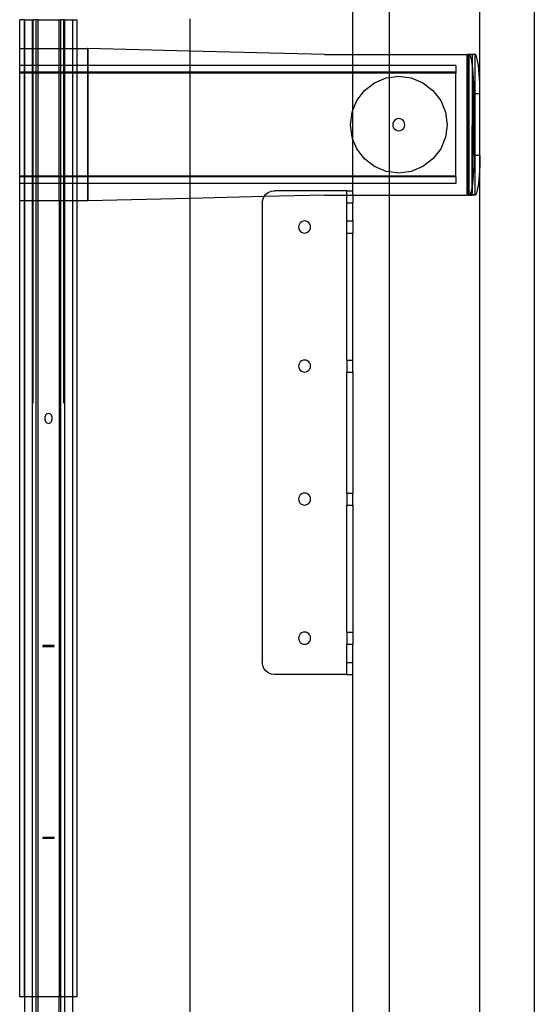
# Model space of a CAD drawing. Extents: x -41.6 to 30.4, y -43.9 to 46.1.
# Drawn here: x 19.7 to 30.4, y 15 to 35.4 of the extents above; entities that cross this region are included whole.
import ezdxf

# ---------------------------------------------------------------- set-up
doc = ezdxf.new("R2010")
doc.units = 0
doc.header["$MEASUREMENT"] = 0
doc.layers.get('0').update_dxf_attribs({"linetype": 'CONTINUOUS'})

msp = doc.modelspace()

# ---------------------------------------------------------------- linework, layer by layer
for p, q in [((29.241, 33.823), (29.241, 39.942)), ((30.366, 40.067), (30.366, -7.933)), ((26.616, 34.636), (26.616, 39.817)), ((27.366, 39.817), (27.366, 34.636)), ((19.729, 34.756), (19.729, 35.353)), ((19.823, 35.353), (19.729, 35.353)), ((19.831, 35.353), (19.823, 35.353)), ((19.823, 34.756), (19.823, 35.353)), ((19.831, 34.756), (19.831, 35.353)), ((19.831, 35.353), (19.988, 35.353)), ((19.988, 34.756), (19.988, 35.353)), ((19.988, 35.353), (20.006, 35.353)), ((20.006, 34.756), (20.006, 35.353)), ((20.067, 35.353), (20.006, 35.353)), ((20.106, 35.353), (20.067, 35.353)), ((20.067, 34.756), (20.067, 35.353)), ((20.106, 35.353), (20.539, 35.353)), ((20.106, 34.756), (20.106, 35.353)), ((20.539, 35.353), (20.579, 35.353)), ((20.539, 34.756), (20.539, 35.353)), ((20.579, 34.756), (20.579, 35.353)), ((20.64, 35.353), (20.579, 35.353)), ((20.64, 34.756), (20.64, 35.353)), ((20.657, 35.353), (20.64, 35.353)), ((20.657, 34.756), (20.657, 35.353)), ((20.657, 35.353), (20.815, 35.353)), ((20.823, 35.353), (20.815, 35.353)), ((20.815, 35.353), (20.815, 34.756)), ((20.823, 34.756), (20.823, 35.353)), ((20.823, 35.353), (20.917, 35.353)), ((20.917, 34.756), (20.917, 35.353)), ((23.241, 35.369), (23.241, 34.705)), ((19.722, 34.756), (19.729, 34.756)), ((19.729, 34.756), (19.823, 34.756)), ((19.729, 34.405), (19.729, 34.756)), ((19.823, 34.756), (19.831, 34.756)), ((19.823, 34.405), (19.823, 34.756)), ((19.831, 34.756), (19.988, 34.756)), ((19.831, 34.405), (19.831, 34.756)), ((19.988, 34.756), (20.006, 34.756)), ((19.988, 34.405), (19.988, 34.756)), ((20.006, 34.756), (20.067, 34.756)), ((20.006, 34.405), (20.006, 34.756)), ((20.067, 34.756), (20.106, 34.756)), ((20.067, 34.405), (20.067, 34.756)), ((20.106, 34.756), (20.539, 34.756)), ((20.106, 34.405), (20.106, 34.756)), ((20.539, 34.756), (20.579, 34.756)), ((20.539, 34.405), (20.539, 34.756)), ((20.579, 34.756), (20.64, 34.756)), ((20.579, 34.405), (20.579, 34.756)), ((20.64, 34.756), (20.657, 34.756)), ((20.64, 34.405), (20.64, 34.756)), ((20.657, 34.756), (20.815, 34.756)), ((20.657, 34.405), (20.657, 34.756)), ((20.815, 34.756), (20.823, 34.756)), ((20.815, 34.756), (20.815, 34.405)), ((20.823, 34.756), (20.917, 34.756)), ((20.823, 34.405), (20.823, 34.756)), ((20.917, 34.756), (21.131, 34.756)), ((20.917, 34.405), (20.917, 34.756)), ((21.138, 34.756), (21.131, 34.756)), ((21.131, 34.756), (21.131, 34.405)), ((23.241, 34.705), (21.138, 34.756)), ((21.138, 34.756), (21.138, 34.405)), ((26.027, 34.636), (23.241, 34.705)), ((23.241, 34.705), (23.241, 34.405)), ((26.027, 34.636), (26.616, 34.636)), ((26.616, 34.636), (27.366, 34.636)), ((26.616, 34.405), (26.616, 34.636)), ((27.366, 34.636), (28.98, 34.636)), ((27.366, 34.636), (27.366, 34.405)), ((28.98, 34.636), (28.974, 31.727)), ((28.98, 34.636), (28.986, 34.636)), ((28.981, 31.727), (28.98, 34.636)), ((28.986, 34.636), (28.981, 31.727)), ((28.986, 31.727), (28.986, 34.636)), ((28.996, 34.636), (28.986, 34.636)), ((28.996, 34.636), (28.99, 31.727)), ((28.996, 34.636), (28.993, 31.727)), ((29.012, 34.636), (28.996, 34.636)), ((29.012, 34.636), (29.009, 31.727)), ((29.024, 34.636), (29.012, 34.636)), ((29.012, 34.636), (29.012, 31.732)), ((29.039, 34.62), (29.024, 34.636)), ((29.081, 34.636), (29.024, 34.636)), ((29.065, 34.538), (29.039, 34.62)), ((29.081, 34.636), (29.08, 34.444)), ((29.136, 34.636), (29.081, 34.636)), ((29.136, 34.636), (29.135, 33.823)), ((29.148, 34.636), (29.136, 34.636)), ((29.163, 34.62), (29.148, 34.636)), ((29.188, 34.538), (29.163, 34.62)), ((19.729, 34.405), (19.722, 34.405)), ((19.729, 34.267), (19.729, 34.405)), ((19.823, 34.405), (19.729, 34.405)), ((19.823, 34.267), (19.823, 34.405)), ((19.831, 34.405), (19.823, 34.405)), ((19.831, 34.267), (19.831, 34.405)), ((19.988, 34.405), (19.831, 34.405)), ((19.988, 34.267), (19.988, 34.405)), ((20.006, 34.405), (19.988, 34.405)), ((20.006, 34.267), (20.006, 34.405)), ((20.067, 34.405), (20.006, 34.405)), ((20.067, 34.267), (20.067, 34.405)), ((20.106, 34.405), (20.067, 34.405)), ((20.106, 34.267), (20.106, 34.405)), ((20.539, 34.405), (20.106, 34.405)), ((20.539, 34.267), (20.539, 34.405)), ((20.579, 34.405), (20.539, 34.405)), ((20.579, 34.267), (20.579, 34.405)), ((20.64, 34.405), (20.579, 34.405)), ((20.64, 34.267), (20.64, 34.405)), ((20.657, 34.405), (20.64, 34.405)), ((20.657, 34.267), (20.657, 34.405)), ((20.815, 34.405), (20.657, 34.405)), ((20.815, 34.405), (20.815, 34.267)), ((20.823, 34.405), (20.815, 34.405)), ((20.823, 34.267), (20.823, 34.405)), ((20.917, 34.405), (20.823, 34.405)), ((20.917, 34.267), (20.917, 34.405)), ((21.131, 34.405), (20.917, 34.405)), ((21.131, 34.405), (21.131, 34.267)), ((21.138, 34.405), (21.131, 34.405)), ((21.138, 34.405), (21.138, 34.267)), ((23.241, 34.405), (21.138, 34.405)), ((23.241, 34.405), (23.241, 34.267)), ((26.616, 34.405), (23.241, 34.405)), ((27.366, 34.405), (26.616, 34.405)), ((26.616, 34.267), (26.616, 34.405)), ((27.366, 34.405), (27.366, 34.267)), ((28.743, 34.405), (27.366, 34.405)), ((28.743, 34.405), (28.743, 34.267)), ((29.08, 34.444), (29.065, 34.538)), ((29.08, 34.443), (29.075, 31.895)), ((29.08, 34.443), (29.078, 31.909)), ((29.08, 34.443), (29.08, 34.444)), ((29.086, 34.407), (29.08, 34.443)), ((29.103, 34.236), (29.086, 34.407)), ((29.21, 34.407), (29.188, 34.538)), ((29.227, 34.236), (29.21, 34.407)), ((19.729, 34.267), (19.722, 34.267)), ((19.729, 34.264), (19.722, 34.264)), ((19.729, 34.261), (19.722, 34.261)), ((19.729, 34.257), (19.722, 34.257)), ((19.729, 34.247), (19.722, 34.247)), ((19.729, 34.264), (19.729, 34.267)), ((19.823, 34.267), (19.729, 34.267)), ((19.729, 34.261), (19.729, 34.264)), ((19.823, 34.264), (19.729, 34.264)), ((19.729, 34.257), (19.729, 34.261)), ((19.823, 34.261), (19.729, 34.261)), ((19.729, 34.247), (19.729, 34.257)), ((19.823, 34.257), (19.729, 34.257)), ((19.729, 32.121), (19.729, 34.247)), ((19.823, 34.247), (19.729, 34.247)), ((19.823, 34.264), (19.823, 34.267)), ((19.831, 34.267), (19.823, 34.267)), ((19.823, 34.261), (19.823, 34.264)), ((19.831, 34.264), (19.823, 34.264)), ((19.823, 34.257), (19.823, 34.261)), ((19.831, 34.261), (19.823, 34.261)), ((19.823, 34.247), (19.823, 34.257)), ((19.831, 34.257), (19.823, 34.257)), ((19.823, 32.121), (19.823, 34.247)), ((19.831, 34.247), (19.823, 34.247)), ((19.831, 34.264), (19.831, 34.267)), ((19.988, 34.267), (19.831, 34.267)), ((19.831, 34.261), (19.831, 34.264)), ((19.988, 34.264), (19.831, 34.264)), ((19.831, 34.257), (19.831, 34.261)), ((19.988, 34.261), (19.831, 34.261)), ((19.831, 34.247), (19.831, 34.257)), ((19.988, 34.257), (19.831, 34.257)), ((19.831, 32.121), (19.831, 34.247)), ((19.988, 34.247), (19.831, 34.247)), ((19.988, 34.264), (19.988, 34.267)), ((20.006, 34.267), (19.988, 34.267)), ((19.988, 34.261), (19.988, 34.264)), ((20.006, 34.264), (19.988, 34.264)), ((19.988, 34.257), (19.988, 34.261)), ((20.006, 34.261), (19.988, 34.261)), ((19.988, 34.247), (19.988, 34.257)), ((20.006, 34.257), (19.988, 34.257)), ((19.988, 32.121), (19.988, 34.247)), ((20.006, 34.247), (19.988, 34.247)), ((20.006, 34.264), (20.006, 34.267)), ((20.067, 34.267), (20.006, 34.267)), ((20.006, 34.261), (20.006, 34.264)), ((20.067, 34.264), (20.006, 34.264)), ((20.006, 34.257), (20.006, 34.261)), ((20.067, 34.261), (20.006, 34.261)), ((20.006, 34.247), (20.006, 34.257)), ((20.067, 34.257), (20.006, 34.257)), ((20.006, 32.121), (20.006, 34.247)), ((20.067, 34.247), (20.006, 34.247)), ((20.067, 34.264), (20.067, 34.267)), ((20.106, 34.267), (20.067, 34.267)), ((20.067, 34.261), (20.067, 34.264)), ((20.106, 34.264), (20.067, 34.264)), ((20.067, 34.257), (20.067, 34.261)), ((20.106, 34.261), (20.067, 34.261)), ((20.067, 34.247), (20.067, 34.257)), ((20.106, 34.257), (20.067, 34.257)), ((20.067, 32.121), (20.067, 34.247)), ((20.106, 34.247), (20.067, 34.247)), ((20.106, 34.264), (20.106, 34.267)), ((20.539, 34.267), (20.106, 34.267)), ((20.106, 34.261), (20.106, 34.264)), ((20.539, 34.264), (20.106, 34.264)), ((20.106, 34.257), (20.106, 34.261)), ((20.539, 34.261), (20.106, 34.261)), ((20.106, 34.247), (20.106, 34.257)), ((20.539, 34.257), (20.106, 34.257)), ((20.106, 32.121), (20.106, 34.247)), ((20.539, 34.247), (20.106, 34.247)), ((20.539, 34.264), (20.539, 34.267)), ((20.579, 34.267), (20.539, 34.267)), ((20.539, 34.261), (20.539, 34.264)), ((20.579, 34.264), (20.539, 34.264)), ((20.539, 34.257), (20.539, 34.261)), ((20.579, 34.261), (20.539, 34.261)), ((20.539, 34.247), (20.539, 34.257)), ((20.579, 34.257), (20.539, 34.257)), ((20.539, 32.121), (20.539, 34.247)), ((20.579, 34.247), (20.539, 34.247)), ((20.579, 34.264), (20.579, 34.267)), ((20.64, 34.267), (20.579, 34.267)), ((20.579, 34.261), (20.579, 34.264)), ((20.64, 34.264), (20.579, 34.264)), ((20.579, 34.257), (20.579, 34.261)), ((20.64, 34.261), (20.579, 34.261)), ((20.579, 34.247), (20.579, 34.257)), ((20.64, 34.257), (20.579, 34.257)), ((20.579, 32.121), (20.579, 34.247)), ((20.64, 34.247), (20.579, 34.247)), ((20.64, 34.264), (20.64, 34.267)), ((20.657, 34.267), (20.64, 34.267)), ((20.64, 34.261), (20.64, 34.264)), ((20.657, 34.264), (20.64, 34.264)), ((20.64, 34.257), (20.64, 34.261)), ((20.657, 34.261), (20.64, 34.261)), ((20.64, 34.247), (20.64, 34.257)), ((20.657, 34.257), (20.64, 34.257)), ((20.64, 32.121), (20.64, 34.247)), ((20.657, 34.247), (20.64, 34.247)), ((20.657, 34.264), (20.657, 34.267)), ((20.815, 34.267), (20.657, 34.267)), ((20.657, 34.261), (20.657, 34.264)), ((20.815, 34.264), (20.657, 34.264)), ((20.657, 34.257), (20.657, 34.261)), ((20.815, 34.261), (20.657, 34.261)), ((20.657, 34.247), (20.657, 34.257)), ((20.815, 34.257), (20.657, 34.257)), ((20.657, 32.121), (20.657, 34.247)), ((20.815, 34.247), (20.657, 34.247)), ((20.815, 34.267), (20.815, 34.264)), ((20.823, 34.267), (20.815, 34.267)), ((20.815, 34.264), (20.815, 34.261)), ((20.823, 34.264), (20.815, 34.264)), ((20.815, 34.261), (20.815, 34.257)), ((20.823, 34.261), (20.815, 34.261)), ((20.815, 34.257), (20.815, 34.247)), ((20.823, 34.257), (20.815, 34.257)), ((20.815, 34.247), (20.815, 32.121)), ((20.823, 34.247), (20.815, 34.247)), ((20.823, 34.264), (20.823, 34.267)), ((20.917, 34.267), (20.823, 34.267)), ((20.823, 34.261), (20.823, 34.264)), ((20.917, 34.264), (20.823, 34.264)), ((20.823, 34.257), (20.823, 34.261)), ((20.917, 34.261), (20.823, 34.261)), ((20.823, 34.247), (20.823, 34.257)), ((20.917, 34.257), (20.823, 34.257)), ((20.823, 32.121), (20.823, 34.247)), ((20.917, 34.247), (20.823, 34.247)), ((20.917, 34.264), (20.917, 34.267)), ((21.131, 34.267), (20.917, 34.267)), ((20.917, 34.261), (20.917, 34.264)), ((21.131, 34.264), (20.917, 34.264)), ((20.917, 34.257), (20.917, 34.261)), ((21.131, 34.261), (20.917, 34.261)), ((20.917, 34.247), (20.917, 34.257)), ((21.131, 34.257), (20.917, 34.257)), ((20.917, 32.121), (20.917, 34.247)), ((21.131, 34.247), (20.917, 34.247)), ((21.131, 34.267), (21.131, 34.264)), ((21.138, 34.267), (21.131, 34.267)), ((21.131, 34.264), (21.131, 34.261)), ((21.138, 34.264), (21.131, 34.264)), ((21.131, 34.261), (21.131, 34.257)), ((21.138, 34.261), (21.131, 34.261)), ((21.131, 34.257), (21.131, 34.247)), ((21.138, 34.257), (21.131, 34.257)), ((21.131, 34.247), (21.131, 32.121)), ((21.138, 34.247), (21.131, 34.247)), ((21.138, 34.267), (21.138, 34.264)), ((23.241, 34.267), (21.138, 34.267)), ((21.138, 34.264), (21.138, 34.261)), ((23.241, 34.264), (21.138, 34.264)), ((21.138, 34.261), (21.138, 34.257)), ((23.241, 34.261), (21.138, 34.261)), ((21.138, 34.257), (21.138, 34.247)), ((23.241, 34.257), (21.138, 34.257)), ((21.138, 34.247), (21.138, 32.121)), ((23.241, 34.247), (21.138, 34.247)), ((23.241, 34.267), (23.241, 34.264)), ((26.616, 34.267), (23.241, 34.267)), ((23.241, 34.264), (23.241, 34.261)), ((26.616, 34.264), (23.241, 34.264)), ((23.241, 34.261), (23.241, 34.257)), ((26.616, 34.261), (23.241, 34.261)), ((23.241, 34.257), (23.241, 34.247)), ((26.616, 34.257), (23.241, 34.257)), ((23.241, 34.247), (23.241, 32.121)), ((26.616, 34.247), (23.241, 34.247)), ((26.616, 34.264), (26.616, 34.267)), ((27.366, 34.267), (26.616, 34.267)), ((26.616, 34.261), (26.616, 34.264)), ((27.366, 34.264), (26.616, 34.264)), ((26.616, 34.257), (26.616, 34.261)), ((27.366, 34.261), (26.616, 34.261)), ((26.616, 34.247), (26.616, 34.257)), ((27.366, 34.257), (26.616, 34.257)), ((27.366, 34.247), (26.616, 34.247)), ((26.616, 33.485), (26.616, 34.247)), ((27.366, 34.267), (27.366, 34.264)), ((28.743, 34.267), (27.366, 34.267)), ((27.366, 34.264), (27.366, 34.261)), ((28.743, 34.264), (27.366, 34.264)), ((27.366, 34.261), (27.366, 34.257)), ((28.743, 34.261), (27.366, 34.261)), ((27.366, 34.257), (27.366, 34.247)), ((28.743, 34.257), (27.366, 34.257)), ((27.366, 34.247), (27.366, 34.156)), ((28.743, 34.247), (27.366, 34.247)), ((28.743, 34.267), (28.743, 34.264)), ((28.743, 34.264), (28.743, 34.261)), ((28.743, 34.261), (28.743, 34.257)), ((28.743, 34.257), (28.743, 34.247)), ((28.743, 32.121), (28.743, 34.247)), ((29.114, 34.037), (29.103, 34.236)), ((29.238, 34.037), (29.227, 34.236)), ((26.856, 33.889), (27.064, 34.048)), ((27.064, 34.048), (27.305, 34.148)), ((27.305, 34.148), (27.366, 34.156)), ((27.366, 34.156), (27.564, 34.182)), ((27.366, 34.156), (27.366, 32.208)), ((27.564, 34.182), (27.822, 34.148)), ((27.822, 34.148), (28.064, 34.048)), ((28.064, 34.048), (28.271, 33.889)), ((29.117, 33.823), (29.114, 34.037)), ((29.241, 33.823), (29.238, 34.037)), ((26.698, 33.682), (26.856, 33.889)), ((28.271, 33.889), (28.43, 33.682)), ((29.117, 32.544), (29.117, 33.823)), ((29.135, 33.823), (29.117, 33.823)), ((29.135, 33.823), (29.134, 32.544)), ((29.241, 33.823), (29.135, 33.823)), ((29.135, 33.823), (29.136, 32.544)), ((29.241, 32.544), (29.241, 33.823)), ((26.616, 33.485), (26.698, 33.682)), ((28.43, 33.682), (28.53, 33.44)), ((26.564, 33.182), (26.598, 33.44)), ((26.598, 33.44), (26.616, 33.485)), ((26.616, 32.878), (26.616, 33.485)), ((28.53, 33.44), (28.564, 33.182)), ((26.598, 32.923), (26.564, 33.182)), ((27.443, 33.214), (27.439, 33.182)), ((27.439, 33.182), (27.443, 33.149)), ((27.455, 33.244), (27.443, 33.214)), ((27.475, 33.27), (27.455, 33.244)), ((27.501, 33.29), (27.475, 33.27)), ((27.531, 33.302), (27.501, 33.29)), ((27.564, 33.307), (27.531, 33.302)), ((27.596, 33.302), (27.564, 33.307)), ((27.626, 33.29), (27.596, 33.302)), ((27.652, 33.27), (27.626, 33.29)), ((27.672, 33.244), (27.652, 33.27)), ((27.684, 33.214), (27.672, 33.244)), ((27.689, 33.182), (27.684, 33.214)), ((27.684, 33.149), (27.689, 33.182)), ((28.564, 33.182), (28.53, 32.923)), ((27.443, 33.149), (27.455, 33.119)), ((27.455, 33.119), (27.475, 33.093)), ((27.475, 33.093), (27.501, 33.073)), ((27.501, 33.073), (27.531, 33.061)), ((27.531, 33.061), (27.564, 33.057)), ((27.564, 33.057), (27.596, 33.061)), ((27.596, 33.061), (27.626, 33.073)), ((27.626, 33.073), (27.652, 33.093)), ((27.652, 33.093), (27.672, 33.119)), ((27.672, 33.119), (27.684, 33.149)), ((26.616, 32.878), (26.598, 32.923)), ((26.698, 32.682), (26.616, 32.878)), ((26.616, 32.121), (26.616, 32.878)), ((28.53, 32.923), (28.43, 32.682)), ((26.856, 32.475), (26.698, 32.682)), ((28.43, 32.682), (28.271, 32.475)), ((27.064, 32.316), (26.856, 32.475)), ((28.271, 32.475), (28.064, 32.316)), ((29.117, 32.544), (29.114, 32.331)), ((29.134, 32.544), (29.117, 32.544)), ((29.134, 32.544), (29.133, 31.732)), ((29.136, 32.544), (29.134, 32.544)), ((29.136, 32.544), (29.136, 31.732)), ((29.241, 32.544), (29.136, 32.544)), ((29.241, 32.544), (29.238, 32.331)), ((29.241, -6.433), (29.241, 32.544)), ((27.305, 32.216), (27.064, 32.316)), ((27.366, 32.208), (27.305, 32.216)), ((27.564, 32.182), (27.366, 32.208)), ((27.366, 32.208), (27.366, 32.121)), ((27.822, 32.216), (27.564, 32.182)), ((28.064, 32.316), (27.822, 32.216)), ((29.114, 32.331), (29.103, 32.132)), ((29.238, 32.331), (29.227, 32.132)), ((19.729, 32.121), (19.722, 32.121)), ((19.729, 32.116), (19.722, 32.116)), ((19.729, 32.111), (19.722, 32.111)), ((19.729, 32.107), (19.722, 32.107)), ((19.729, 32.104), (19.722, 32.104)), ((19.729, 32.102), (19.722, 32.102)), ((19.729, 31.964), (19.722, 31.964)), ((19.729, 32.116), (19.729, 32.121)), ((19.823, 32.121), (19.729, 32.121)), ((19.729, 32.111), (19.729, 32.116)), ((19.823, 32.116), (19.729, 32.116)), ((19.729, 32.107), (19.729, 32.111)), ((19.823, 32.111), (19.729, 32.111)), ((19.729, 32.104), (19.729, 32.107)), ((19.823, 32.107), (19.729, 32.107)), ((19.729, 32.102), (19.729, 32.104)), ((19.823, 32.104), (19.729, 32.104)), ((19.729, 31.964), (19.729, 32.102)), ((19.823, 32.102), (19.729, 32.102)), ((19.729, 31.607), (19.729, 31.964)), ((19.823, 31.964), (19.729, 31.964)), ((19.823, 32.116), (19.823, 32.121)), ((19.831, 32.121), (19.823, 32.121)), ((19.823, 32.111), (19.823, 32.116)), ((19.831, 32.116), (19.823, 32.116)), ((19.823, 32.107), (19.823, 32.111)), ((19.831, 32.111), (19.823, 32.111)), ((19.823, 32.104), (19.823, 32.107)), ((19.831, 32.107), (19.823, 32.107)), ((19.823, 32.102), (19.823, 32.104)), ((19.831, 32.104), (19.823, 32.104)), ((19.823, 31.964), (19.823, 32.102)), ((19.831, 32.102), (19.823, 32.102)), ((19.823, 31.607), (19.823, 31.964)), ((19.831, 31.964), (19.823, 31.964)), ((19.831, 32.116), (19.831, 32.121)), ((19.988, 32.121), (19.831, 32.121)), ((19.831, 32.111), (19.831, 32.116)), ((19.988, 32.116), (19.831, 32.116)), ((19.831, 32.107), (19.831, 32.111)), ((19.988, 32.111), (19.831, 32.111)), ((19.831, 32.104), (19.831, 32.107)), ((19.988, 32.107), (19.831, 32.107)), ((19.831, 32.102), (19.831, 32.104)), ((19.988, 32.104), (19.831, 32.104)), ((19.831, 31.964), (19.831, 32.102)), ((19.988, 32.102), (19.831, 32.102)), ((19.831, 31.607), (19.831, 31.964)), ((19.988, 31.964), (19.831, 31.964)), ((19.988, 32.116), (19.988, 32.121)), ((20.006, 32.121), (19.988, 32.121)), ((19.988, 32.111), (19.988, 32.116)), ((20.006, 32.116), (19.988, 32.116)), ((19.988, 32.107), (19.988, 32.111)), ((20.006, 32.111), (19.988, 32.111)), ((19.988, 32.104), (19.988, 32.107)), ((20.006, 32.107), (19.988, 32.107)), ((19.988, 32.102), (19.988, 32.104)), ((20.006, 32.104), (19.988, 32.104)), ((19.988, 31.964), (19.988, 32.102)), ((20.006, 32.102), (19.988, 32.102)), ((19.988, 31.607), (19.988, 31.964)), ((20.006, 31.964), (19.988, 31.964)), ((20.006, 32.116), (20.006, 32.121)), ((20.067, 32.121), (20.006, 32.121)), ((20.006, 32.111), (20.006, 32.116)), ((20.067, 32.116), (20.006, 32.116)), ((20.006, 32.107), (20.006, 32.111)), ((20.067, 32.111), (20.006, 32.111)), ((20.006, 32.104), (20.006, 32.107)), ((20.067, 32.107), (20.006, 32.107)), ((20.006, 32.102), (20.006, 32.104)), ((20.067, 32.104), (20.006, 32.104)), ((20.006, 31.964), (20.006, 32.102)), ((20.067, 32.102), (20.006, 32.102)), ((20.006, 31.607), (20.006, 31.964)), ((20.067, 31.964), (20.006, 31.964)), ((20.067, 32.116), (20.067, 32.121)), ((20.106, 32.121), (20.067, 32.121)), ((20.067, 32.111), (20.067, 32.116)), ((20.106, 32.116), (20.067, 32.116)), ((20.067, 32.107), (20.067, 32.111)), ((20.106, 32.111), (20.067, 32.111)), ((20.067, 32.104), (20.067, 32.107)), ((20.106, 32.107), (20.067, 32.107)), ((20.067, 32.102), (20.067, 32.104)), ((20.106, 32.104), (20.067, 32.104)), ((20.067, 31.964), (20.067, 32.102)), ((20.106, 32.102), (20.067, 32.102)), ((20.067, 31.607), (20.067, 31.964)), ((20.106, 31.964), (20.067, 31.964)), ((20.106, 32.116), (20.106, 32.121)), ((20.539, 32.121), (20.106, 32.121)), ((20.106, 32.111), (20.106, 32.116)), ((20.539, 32.116), (20.106, 32.116)), ((20.106, 32.107), (20.106, 32.111)), ((20.539, 32.111), (20.106, 32.111)), ((20.106, 32.104), (20.106, 32.107)), ((20.539, 32.107), (20.106, 32.107)), ((20.106, 32.102), (20.106, 32.104)), ((20.539, 32.104), (20.106, 32.104)), ((20.106, 31.964), (20.106, 32.102)), ((20.539, 32.102), (20.106, 32.102)), ((20.106, 31.607), (20.106, 31.964)), ((20.539, 31.964), (20.106, 31.964)), ((20.539, 32.116), (20.539, 32.121)), ((20.579, 32.121), (20.539, 32.121)), ((20.539, 32.111), (20.539, 32.116)), ((20.579, 32.116), (20.539, 32.116)), ((20.539, 32.107), (20.539, 32.111)), ((20.579, 32.111), (20.539, 32.111)), ((20.539, 32.104), (20.539, 32.107)), ((20.579, 32.107), (20.539, 32.107)), ((20.539, 32.102), (20.539, 32.104)), ((20.579, 32.104), (20.539, 32.104)), ((20.539, 31.964), (20.539, 32.102)), ((20.579, 32.102), (20.539, 32.102)), ((20.539, 31.607), (20.539, 31.964)), ((20.579, 31.964), (20.539, 31.964)), ((20.579, 32.116), (20.579, 32.121)), ((20.64, 32.121), (20.579, 32.121)), ((20.579, 32.111), (20.579, 32.116)), ((20.64, 32.116), (20.579, 32.116)), ((20.579, 32.107), (20.579, 32.111)), ((20.64, 32.111), (20.579, 32.111)), ((20.579, 32.104), (20.579, 32.107)), ((20.64, 32.107), (20.579, 32.107)), ((20.579, 32.102), (20.579, 32.104)), ((20.64, 32.104), (20.579, 32.104)), ((20.579, 31.964), (20.579, 32.102)), ((20.64, 32.102), (20.579, 32.102)), ((20.579, 31.607), (20.579, 31.964)), ((20.64, 31.964), (20.579, 31.964)), ((20.64, 32.116), (20.64, 32.121)), ((20.657, 32.121), (20.64, 32.121)), ((20.64, 32.111), (20.64, 32.116)), ((20.657, 32.116), (20.64, 32.116)), ((20.64, 32.107), (20.64, 32.111)), ((20.657, 32.111), (20.64, 32.111)), ((20.64, 32.104), (20.64, 32.107)), ((20.657, 32.107), (20.64, 32.107)), ((20.64, 32.102), (20.64, 32.104)), ((20.657, 32.104), (20.64, 32.104)), ((20.64, 31.964), (20.64, 32.102)), ((20.657, 32.102), (20.64, 32.102)), ((20.64, 31.607), (20.64, 31.964)), ((20.657, 31.964), (20.64, 31.964)), ((20.657, 32.116), (20.657, 32.121)), ((20.815, 32.121), (20.657, 32.121)), ((20.657, 32.111), (20.657, 32.116)), ((20.815, 32.116), (20.657, 32.116)), ((20.657, 32.107), (20.657, 32.111)), ((20.815, 32.111), (20.657, 32.111)), ((20.657, 32.104), (20.657, 32.107)), ((20.815, 32.107), (20.657, 32.107)), ((20.657, 32.102), (20.657, 32.104)), ((20.815, 32.104), (20.657, 32.104)), ((20.657, 31.964), (20.657, 32.102)), ((20.815, 32.102), (20.657, 32.102)), ((20.657, 31.607), (20.657, 31.964)), ((20.815, 31.964), (20.657, 31.964)), ((20.815, 32.121), (20.815, 32.116)), ((20.823, 32.121), (20.815, 32.121)), ((20.815, 32.116), (20.815, 32.111)), ((20.823, 32.116), (20.815, 32.116)), ((20.815, 32.111), (20.815, 32.107)), ((20.823, 32.111), (20.815, 32.111)), ((20.815, 32.107), (20.815, 32.104)), ((20.823, 32.107), (20.815, 32.107)), ((20.815, 32.104), (20.815, 32.102)), ((20.823, 32.104), (20.815, 32.104)), ((20.815, 32.102), (20.815, 31.964)), ((20.823, 32.102), (20.815, 32.102)), ((20.815, 31.964), (20.815, 31.607)), ((20.823, 31.964), (20.815, 31.964)), ((20.823, 32.116), (20.823, 32.121)), ((20.917, 32.121), (20.823, 32.121)), ((20.823, 32.111), (20.823, 32.116)), ((20.917, 32.116), (20.823, 32.116)), ((20.823, 32.107), (20.823, 32.111)), ((20.917, 32.111), (20.823, 32.111)), ((20.823, 32.104), (20.823, 32.107)), ((20.917, 32.107), (20.823, 32.107)), ((20.823, 32.102), (20.823, 32.104)), ((20.917, 32.104), (20.823, 32.104)), ((20.823, 31.964), (20.823, 32.102)), ((20.917, 32.102), (20.823, 32.102)), ((20.823, 31.607), (20.823, 31.964)), ((20.917, 31.964), (20.823, 31.964)), ((20.917, 32.116), (20.917, 32.121)), ((21.131, 32.121), (20.917, 32.121)), ((20.917, 32.111), (20.917, 32.116)), ((21.131, 32.116), (20.917, 32.116)), ((20.917, 32.107), (20.917, 32.111)), ((21.131, 32.111), (20.917, 32.111)), ((20.917, 32.104), (20.917, 32.107)), ((21.131, 32.107), (20.917, 32.107)), ((20.917, 32.102), (20.917, 32.104)), ((21.131, 32.104), (20.917, 32.104)), ((20.917, 31.964), (20.917, 32.102)), ((21.131, 32.102), (20.917, 32.102)), ((20.917, 31.607), (20.917, 31.964)), ((21.131, 31.964), (20.917, 31.964)), ((21.131, 32.121), (21.131, 32.116)), ((21.138, 32.121), (21.131, 32.121)), ((21.131, 32.116), (21.131, 32.111)), ((21.138, 32.116), (21.131, 32.116)), ((21.131, 32.111), (21.131, 32.107)), ((21.138, 32.111), (21.131, 32.111)), ((21.131, 32.107), (21.131, 32.104)), ((21.138, 32.107), (21.131, 32.107)), ((21.131, 32.104), (21.131, 32.102)), ((21.138, 32.104), (21.131, 32.104)), ((21.131, 32.102), (21.131, 31.964)), ((21.138, 32.102), (21.131, 32.102)), ((21.131, 31.964), (21.131, 31.607)), ((21.138, 31.964), (21.131, 31.964)), ((21.138, 32.121), (21.138, 32.116)), ((23.241, 32.121), (21.138, 32.121)), ((21.138, 32.116), (21.138, 32.111)), ((23.241, 32.116), (21.138, 32.116)), ((21.138, 32.111), (21.138, 32.107)), ((23.241, 32.111), (21.138, 32.111)), ((21.138, 32.107), (21.138, 32.104)), ((23.241, 32.107), (21.138, 32.107)), ((21.138, 32.104), (21.138, 32.102)), ((23.241, 32.104), (21.138, 32.104)), ((21.138, 32.102), (21.138, 31.964)), ((23.241, 32.102), (21.138, 32.102)), ((21.138, 31.964), (21.138, 31.607)), ((23.241, 31.964), (21.138, 31.964)), ((23.241, 32.121), (23.241, 32.116)), ((26.616, 32.121), (23.241, 32.121)), ((23.241, 32.116), (23.241, 32.111)), ((26.616, 32.116), (23.241, 32.116)), ((23.241, 32.111), (23.241, 32.107)), ((26.616, 32.111), (23.241, 32.111)), ((23.241, 32.107), (23.241, 32.104)), ((26.616, 32.107), (23.241, 32.107)), ((23.241, 32.104), (23.241, 32.102)), ((26.616, 32.104), (23.241, 32.104)), ((23.241, 32.102), (23.241, 31.964)), ((26.616, 32.102), (23.241, 32.102)), ((23.241, 31.964), (23.241, 31.659)), ((26.616, 31.964), (23.241, 31.964)), ((26.616, 32.116), (26.616, 32.121)), ((27.366, 32.121), (26.616, 32.121)), ((27.366, 32.116), (26.616, 32.116)), ((26.616, 32.111), (26.616, 32.116)), ((27.366, 32.111), (26.616, 32.111)), ((26.616, 32.107), (26.616, 32.111)), ((27.366, 32.107), (26.616, 32.107)), ((26.616, 32.104), (26.616, 32.107)), ((27.366, 32.104), (26.616, 32.104)), ((26.616, 32.102), (26.616, 32.104)), ((27.366, 32.102), (26.616, 32.102)), ((26.616, 31.964), (26.616, 32.102)), ((27.366, 31.964), (26.616, 31.964)), ((26.616, 31.817), (26.616, 31.964)), ((27.366, 32.121), (27.366, 32.116)), ((28.743, 32.121), (27.366, 32.121)), ((27.366, 32.116), (27.366, 32.111)), ((28.743, 32.116), (27.366, 32.116)), ((27.366, 32.111), (27.366, 32.107)), ((28.743, 32.111), (27.366, 32.111)), ((27.366, 32.107), (27.366, 32.104)), ((28.743, 32.107), (27.366, 32.107)), ((27.366, 32.104), (27.366, 32.102)), ((28.743, 32.104), (27.366, 32.104)), ((27.366, 32.102), (27.366, 31.964)), ((28.743, 32.102), (27.366, 32.102)), ((27.366, 31.964), (27.366, 31.727)), ((28.743, 31.964), (27.366, 31.964)), ((28.743, 32.121), (28.743, 32.116)), ((28.743, 32.111), (28.743, 32.116)), ((28.743, 32.107), (28.743, 32.111)), ((28.743, 32.104), (28.743, 32.107)), ((28.743, 32.102), (28.743, 32.104)), ((28.743, 32.102), (28.743, 31.964)), ((29.086, 31.961), (29.078, 31.909)), ((29.103, 32.132), (29.086, 31.961)), ((29.21, 31.961), (29.188, 31.83)), ((29.227, 32.132), (29.21, 31.961)), ((24.814, 31.744), (24.866, 31.783)), ((24.866, 31.783), (24.926, 31.808)), ((24.926, 31.808), (24.991, 31.817)), ((26.491, 31.817), (24.991, 31.817)), ((26.491, 31.817), (26.616, 31.817)), ((26.491, 31.727), (26.491, 31.817)), ((26.616, 31.727), (26.616, 31.817)), ((29.065, 31.83), (29.039, 31.747)), ((29.075, 31.895), (29.065, 31.83)), ((29.078, 31.909), (29.075, 31.895)), ((29.075, 31.895), (29.075, 31.732)), ((29.078, 31.909), (29.078, 31.732)), ((29.188, 31.83), (29.163, 31.747)), ((19.729, 31.607), (19.722, 31.607)), ((19.729, 15.156), (19.729, 31.607)), ((19.823, 31.607), (19.729, 31.607)), ((19.823, 15.156), (19.823, 31.607)), ((19.831, 31.607), (19.823, 31.607)), ((19.831, 15.156), (19.831, 31.607)), ((19.988, 31.607), (19.831, 31.607)), ((19.988, 15.156), (19.988, 31.607)), ((20.006, 31.607), (19.988, 31.607)), ((20.006, 27.422), (20.006, 31.607)), ((20.067, 31.607), (20.006, 31.607)), ((20.106, 31.607), (20.067, 31.607)), ((20.067, 15.156), (20.067, 31.607)), ((20.106, 15.156), (20.106, 31.607)), ((20.539, 31.607), (20.106, 31.607)), ((20.579, 31.607), (20.539, 31.607)), ((20.539, 31.607), (20.539, 15.156)), ((20.64, 31.607), (20.579, 31.607)), ((20.579, 15.156), (20.579, 31.607)), ((20.64, 27.422), (20.64, 31.607)), ((20.657, 31.607), (20.64, 31.607)), ((20.657, 15.156), (20.657, 31.607)), ((20.815, 31.607), (20.657, 31.607)), ((20.815, 31.607), (20.815, 15.156)), ((20.823, 31.607), (20.815, 31.607)), ((20.823, 15.156), (20.823, 31.607)), ((20.917, 31.607), (20.823, 31.607)), ((20.917, 15.156), (20.917, 31.607)), ((21.131, 31.607), (20.917, 31.607)), ((21.138, 31.607), (21.131, 31.607)), ((23.241, 31.659), (21.138, 31.607)), ((24.778, 31.696), (23.241, 31.659)), ((23.241, 31.659), (23.241, -7.933)), ((24.741, 31.567), (24.75, 31.632)), ((24.741, 31.567), (24.741, 22.067)), ((24.75, 31.632), (24.775, 31.692)), ((24.775, 31.692), (24.778, 31.696)), ((24.778, 31.696), (24.814, 31.744)), ((26.027, 31.727), (24.778, 31.696)), ((26.027, 31.727), (26.491, 31.727)), ((26.491, 31.727), (26.616, 31.727)), ((26.491, 31.567), (26.491, 31.727)), ((26.491, 31.567), (26.616, 31.567)), ((26.491, 31.192), (26.491, 31.567)), ((26.616, 31.727), (27.366, 31.727)), ((26.616, 31.727), (26.616, 31.567)), ((26.616, 31.192), (26.616, 31.567)), ((27.366, 31.727), (28.974, 31.727)), ((27.366, 31.727), (27.366, -6.433)), ((28.974, 31.727), (28.981, 31.727)), ((28.986, 31.727), (28.981, 31.727)), ((28.99, 31.727), (28.986, 31.727)), ((28.99, 31.727), (28.993, 31.727)), ((28.995, 31.727), (28.993, 31.727)), ((29.009, 31.727), (28.995, 31.727)), ((29.009, 31.727), (29.046, 31.727)), ((29.012, 31.732), (29.024, 31.732)), ((29.039, 31.747), (29.024, 31.732)), ((29.075, 31.732), (29.024, 31.732)), ((29.046, 31.727), (29.072, 31.727)), ((29.072, 31.727), (29.073, 31.727)), ((29.075, 31.727), (29.073, 31.727)), ((29.075, 31.732), (29.075, 31.727)), ((29.078, 31.732), (29.075, 31.732)), ((29.075, 31.727), (29.078, 31.727)), ((29.078, 31.732), (29.078, 31.727)), ((29.133, 31.732), (29.078, 31.732)), ((29.133, 31.727), (29.078, 31.727)), ((29.133, 31.732), (29.133, 31.727)), ((29.136, 31.732), (29.133, 31.732)), ((29.136, 31.732), (29.148, 31.732)), ((29.163, 31.747), (29.148, 31.732)), ((25.528, 31.155), (25.508, 31.129)), ((25.554, 31.175), (25.528, 31.155)), ((25.584, 31.188), (25.554, 31.175)), ((25.616, 31.192), (25.584, 31.188)), ((25.649, 31.188), (25.616, 31.192)), ((25.679, 31.175), (25.649, 31.188)), ((25.705, 31.155), (25.679, 31.175)), ((25.724, 31.129), (25.705, 31.155)), ((26.491, 31.192), (26.616, 31.192)), ((26.491, 30.942), (26.491, 31.192)), ((26.616, 31.192), (26.616, 30.942)), ((25.495, 31.099), (25.491, 31.067)), ((25.491, 31.067), (25.495, 31.035)), ((25.508, 31.129), (25.495, 31.099)), ((25.495, 31.035), (25.508, 31.004)), ((25.508, 31.004), (25.528, 30.979)), ((25.528, 30.979), (25.554, 30.959)), ((25.554, 30.959), (25.584, 30.946)), ((25.584, 30.946), (25.616, 30.942)), ((25.616, 30.942), (25.649, 30.946)), ((25.649, 30.946), (25.679, 30.959)), ((25.679, 30.959), (25.705, 30.979)), ((25.705, 30.979), (25.724, 31.004)), ((25.737, 31.099), (25.724, 31.129)), ((25.724, 31.004), (25.737, 31.035)), ((25.741, 31.067), (25.737, 31.099)), ((25.737, 31.035), (25.741, 31.067)), ((26.491, 30.942), (26.616, 30.942)), ((26.491, 28.317), (26.491, 30.942)), ((26.616, 28.317), (26.616, 30.942)), ((25.554, 28.3), (25.528, 28.28)), ((25.584, 28.313), (25.554, 28.3)), ((25.616, 28.317), (25.584, 28.313)), ((25.649, 28.313), (25.616, 28.317)), ((25.679, 28.3), (25.649, 28.313)), ((25.705, 28.28), (25.679, 28.3)), ((26.491, 28.317), (26.616, 28.317)), ((26.491, 28.317), (26.491, 28.067)), ((26.616, 28.067), (26.616, 28.317)), ((25.495, 28.224), (25.491, 28.192)), ((25.491, 28.192), (25.495, 28.16)), ((25.508, 28.254), (25.495, 28.224)), ((25.495, 28.16), (25.508, 28.129)), ((25.528, 28.28), (25.508, 28.254)), ((25.508, 28.129), (25.528, 28.104)), ((25.528, 28.104), (25.554, 28.084)), ((25.679, 28.084), (25.705, 28.104)), ((25.724, 28.254), (25.705, 28.28)), ((25.705, 28.104), (25.724, 28.129)), ((25.737, 28.224), (25.724, 28.254)), ((25.724, 28.129), (25.737, 28.16)), ((25.741, 28.192), (25.737, 28.224)), ((25.737, 28.16), (25.741, 28.192)), ((25.554, 28.084), (25.584, 28.071)), ((25.584, 28.071), (25.616, 28.067)), ((25.616, 28.067), (25.649, 28.071)), ((25.649, 28.071), (25.679, 28.084)), ((26.491, 28.067), (26.616, 28.067)), ((26.491, 25.567), (26.491, 28.067)), ((26.616, 28.067), (26.616, 25.567)), ((20.261, 27.175), (20.246, 27.133)), ((20.246, 27.133), (20.246, 27.087)), ((20.246, 27.087), (20.261, 27.045)), ((20.289, 27.204), (20.261, 27.175)), ((20.323, 27.214), (20.289, 27.204)), ((20.357, 27.204), (20.323, 27.214)), ((20.384, 27.175), (20.357, 27.204)), ((20.4, 27.133), (20.384, 27.175)), ((20.384, 27.045), (20.4, 27.087)), ((20.4, 27.087), (20.4, 27.133)), ((20.261, 27.045), (20.289, 27.016)), ((20.289, 27.016), (20.323, 27.006)), ((20.323, 27.006), (20.357, 27.016)), ((20.357, 27.016), (20.384, 27.045)), ((25.495, 25.474), (25.491, 25.442)), ((25.508, 25.504), (25.495, 25.474)), ((25.528, 25.53), (25.508, 25.504)), ((25.554, 25.55), (25.528, 25.53)), ((25.584, 25.563), (25.554, 25.55)), ((25.616, 25.567), (25.584, 25.563)), ((25.649, 25.563), (25.616, 25.567)), ((25.679, 25.55), (25.649, 25.563)), ((25.705, 25.53), (25.679, 25.55)), ((25.724, 25.504), (25.705, 25.53)), ((25.737, 25.474), (25.724, 25.504)), ((25.741, 25.442), (25.737, 25.474)), ((26.491, 25.567), (26.616, 25.567)), ((26.491, 25.567), (26.491, 25.317)), ((26.616, 25.317), (26.616, 25.567)), ((25.491, 25.442), (25.495, 25.41)), ((25.495, 25.41), (25.508, 25.379)), ((25.508, 25.379), (25.528, 25.354)), ((25.528, 25.354), (25.554, 25.334)), ((25.554, 25.334), (25.584, 25.321)), ((25.584, 25.321), (25.616, 25.317)), ((25.616, 25.317), (25.649, 25.321)), ((25.649, 25.321), (25.679, 25.334)), ((25.679, 25.334), (25.705, 25.354)), ((25.705, 25.354), (25.724, 25.379)), ((25.724, 25.379), (25.737, 25.41)), ((25.737, 25.41), (25.741, 25.442)), ((26.491, 25.317), (26.616, 25.317)), ((26.491, 22.692), (26.491, 25.317)), ((26.616, 25.317), (26.616, 22.692)), ((25.495, 22.599), (25.491, 22.567)), ((25.508, 22.629), (25.495, 22.599)), ((25.528, 22.655), (25.508, 22.629)), ((25.554, 22.675), (25.528, 22.655)), ((25.584, 22.688), (25.554, 22.675)), ((25.616, 22.692), (25.584, 22.688)), ((25.649, 22.688), (25.616, 22.692)), ((25.679, 22.675), (25.649, 22.688)), ((25.705, 22.655), (25.679, 22.675)), ((25.724, 22.629), (25.705, 22.655)), ((25.737, 22.599), (25.724, 22.629)), ((25.741, 22.567), (25.737, 22.599)), ((26.491, 22.692), (26.616, 22.692)), ((26.491, 22.692), (26.491, 22.442)), ((26.616, 22.692), (26.616, 22.442)), ((20.441, 22.414), (20.205, 22.414)), ((20.205, 22.414), (20.205, 22.398)), ((20.205, 22.398), (20.441, 22.398)), ((20.441, 22.398), (20.441, 22.414)), ((25.491, 22.567), (25.495, 22.535)), ((25.495, 22.535), (25.508, 22.504)), ((25.508, 22.504), (25.528, 22.479)), ((25.528, 22.479), (25.554, 22.459)), ((25.554, 22.459), (25.584, 22.446)), ((25.584, 22.446), (25.616, 22.442)), ((25.616, 22.442), (25.649, 22.446)), ((25.649, 22.446), (25.679, 22.459)), ((25.679, 22.459), (25.705, 22.479)), ((25.705, 22.479), (25.724, 22.504)), ((25.724, 22.504), (25.737, 22.535)), ((25.737, 22.535), (25.741, 22.567)), ((26.491, 22.442), (26.616, 22.442)), ((26.491, 22.067), (26.491, 22.442)), ((26.616, 22.067), (26.616, 22.442)), ((24.75, 22.002), (24.741, 22.067)), ((24.775, 21.942), (24.75, 22.002)), ((26.491, 22.067), (26.616, 22.067)), ((26.491, 21.817), (26.491, 22.067)), ((26.616, 21.817), (26.616, 22.067)), ((24.814, 21.89), (24.775, 21.942)), ((24.866, 21.85), (24.814, 21.89)), ((24.926, 21.825), (24.866, 21.85)), ((24.991, 21.817), (24.926, 21.825)), ((26.491, 21.817), (24.991, 21.817)), ((26.491, 21.817), (26.616, 21.817)), ((26.616, 9.817), (26.616, 21.817)), ((20.441, 18.449), (20.205, 18.449)), ((20.205, 18.449), (20.205, 18.433)), ((20.205, 18.433), (20.441, 18.433)), ((20.441, 18.433), (20.441, 18.449)), ((19.823, 15.156), (19.729, 15.156)), ((19.831, 15.156), (19.823, 15.156)), ((19.831, -1.407), (19.831, 15.156)), ((19.988, 15.156), (19.831, 15.156)), ((19.988, -1.407), (19.988, 15.156)), ((20.067, 15.156), (19.988, 15.156)), ((20.067, 10.518), (20.067, 15.156)), ((20.106, 15.156), (20.067, 15.156)), ((20.539, 15.156), (20.106, 15.156)), ((20.106, 10.518), (20.106, 15.156)), ((20.579, 15.156), (20.539, 15.156)), ((20.539, 10.518), (20.539, 15.156)), ((20.579, 10.518), (20.579, 15.156)), ((20.657, 15.156), (20.579, 15.156)), ((20.657, -1.407), (20.657, 15.156)), ((20.815, 15.156), (20.657, 15.156)), ((20.823, 15.156), (20.815, 15.156)), ((20.815, 15.156), (20.815, -1.407)), ((20.917, 15.156), (20.823, 15.156))]:
    msp.add_line(p, q)

doc.saveas('drawing.dxf')
